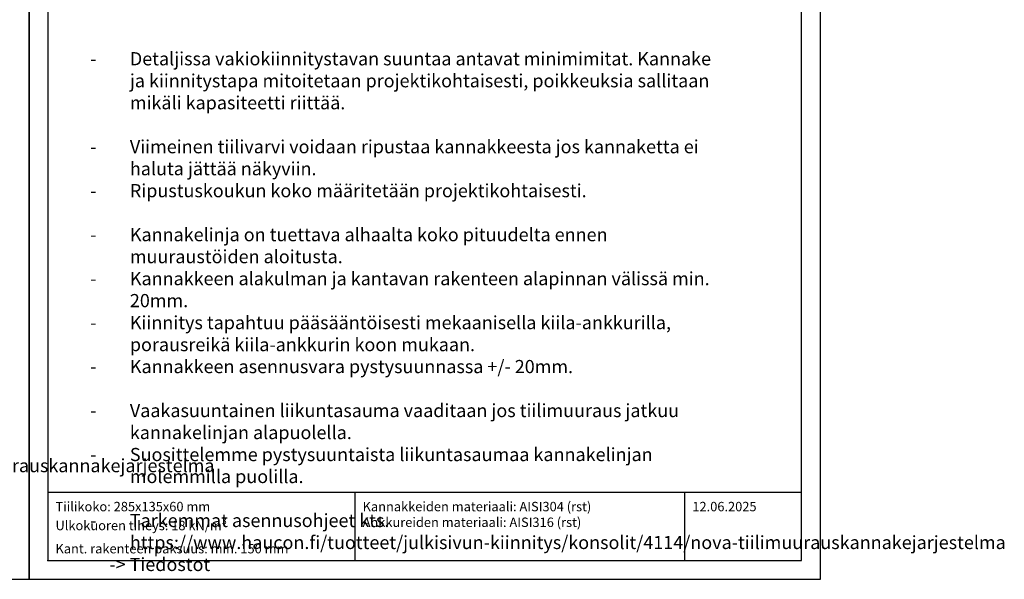
# Model space of a CAD drawing. Units: millimetres. Extents: x 0 to 6788, y 0 to 2970.
# Drawn here: x 4175 to 6788, y 0 to 1485 of the extents above; entities that cross this region are included whole.
import ezdxf

# ---------------------------------------------------------------- set-up
doc = ezdxf.new("R2010")
doc.units = ezdxf.units.MM
for name, color, linetype in [('01_HauCon NOVA  teksti', 7, 'Continuous'), ('0_Teksti_Aina_Sama', 7, 'Continuous'), ('0_Teksti_Päivitää_Koko_Projekti', 1, 'Continuous'), ('L0-YLEINEN1', 7, 'Continuous')]:
    doc.layers.add(name, color=color, linetype=linetype)
doc.styles.add('Normal', font='arial.ttf')
doc.styles.add('SIMPLEX', font='simplex.shx', dxfattribs={"width": 0.6})

# ---------------------------------------------------------------- blocks, each defined once
blk = doc.blocks.new('01_Mitoitusarvot_FI')
blk.add_point((0, 0))
at = {"insert": (20, 155.5), "char_height": 25, "attachment_point": 1, "style": 'Normal'}
blk.add_mtext_dynamic_manual_height_columns('\\A1;{\\Fsimplex|c0;Tiilikoko: 285x135x60 mm\\PUlkokuoren tiheys: 18 kN/m\\H0.7x;\\S3^ ;\\H1.42857x;\\PKant. rakenteen paksuus: min. 150 mm}', width=815, gutter_width=0, heights=[131], dxfattribs=at)
blk = doc.blocks.new('01_Materiaali_FI')
blk.add_point((0, 0))
at = {"insert": (20, 155.5), "char_height": 25, "attachment_point": 1, "style": 'Normal'}
blk.add_mtext_dynamic_manual_height_columns('\\A1;{\\Fsimplex|c0;Kannakkeiden materiaali: AISI304 (rst)\\PAnkkureiden materiaali: AISI316 (rst)}', width=815, gutter_width=0, heights=[0], dxfattribs=at)
blk = doc.blocks.new('01_Päivämäärä_FI')
blk.add_point((0, 0))
at = {"insert": (20, 155.5), "char_height": 25, "attachment_point": 1, "style": 'Normal'}
blk.add_mtext_dynamic_manual_height_columns('{\\Fsimplex|c0;12.06.2025}', width=250, gutter_width=100, heights=[124], dxfattribs=at)

msp = doc.modelspace()

# ---------------------------------------------------------------- linework, layer by layer
for p, q in [((5065, 50), (5065, 230)), ((5940, 50), (5940, 230))]:
    msp.add_line(p, q)
msp.add_lwpolyline([(4250, 230), (4250, 50), (6250, 50), (6250, 230)], close=True)
at = {"layer": 'L0-YLEINEN1', "flags": 128}
for points in [[(2100, 0), (4200, 0), (4200, 2970), (2100, 2970)], [(4200, 0), (6300, 0), (6300, 2970), (4200, 2970)], [(4250, 50), (6250, 50), (6250, 2920), (4250, 2920)]]:
    msp.add_lwpolyline(points, close=True, dxfattribs=at)

# ---------------------------------------------------------------- block references
at = {"layer": '0_Teksti_Aina_Sama'}
msp.add_blockref('01_Materiaali_FI', (5065, 50), dxfattribs=at)
at = {"layer": '0_Teksti_Päivitää_Koko_Projekti'}
for name, p in [('01_Mitoitusarvot_FI', (4250, 50)), ('01_Päivämäärä_FI', (5940, 50))]:
    msp.add_blockref(name, p, dxfattribs=at)

# ---------------------------------------------------------------- texts
at = {"layer": '01_HauCon NOVA  teksti', "char_height": 35, "attachment_point": 1, "style": 'SIMPLEX'}
for s, insert in [('\\pxi-3,l4,t4;-^IDetaljissa vakiokiinnitystavan suuntaa antavat minimimitat. Kannake ja kiinnitystapa mitoitetaan projektikohtaisesti, poikkeuksia sallitaan mikäli kapasiteetti riittää.\\P\\pi0,l0,tz;\\P\\pi-3,l4,t4;-^IViimeinen tiilivarvi voidaan ripustaa kannakkeesta jos kannaketta ei haluta jättää näkyviin.\\P-^IRipustuskoukun koko määritetään projektikohtaisesti.\\P\\pi0,l0,tz;\\P\\pi-3,l4,t4;-^IKannakelinja on tuettava alhaalta koko pituudelta ennen muuraustöiden aloitusta. \\P-^IKannakkeen alakulman ja kantavan rakenteen alapinnan välissä min. 20mm.\\P-^IKiinnitys tapahtuu pääsääntöisesti mekaanisella kiila-ankkurilla, porausreikä kiila-ankkurin koon mukaan.\\P-^IKannakkeen asennusvara pystysuunnassa +/- 20mm.\\P\\pi0,l0,tz;\\P\\pi-3,l4,t4;-^IVaakasuuntainen liikuntasauma vaaditaan jos tiilimuuraus jatkuu kannakelinjan alapuolella.\\P-^ISuosittelemme pystysuuntaista liikuntasaumaa kannakelinjan molemmilla puolilla. \\P\\pi0,l0,tz;\\P\\pi-3,l4,t4;-^ITarkemmat asennusohjeet kts. https://www.haucon.fi/tuotteet/julkisivun-kiinnitys/konsolit/4114/nova-tiilimuurauskannakejarjestelma\\P\\pi0,l0,tz;        -> Tiedostot', (4327.35, 1398.87)), ('\\pxi-3,l4,t4;-^IDetaljissa vakiokiinnitystavan suuntaa antavat minimimitat. Kannake ja kiinnitystapa mitoitetaan projektikohtaisesti, poikkeuksia sallitaan mikäli kapasiteetti riittää.\\P\\pi0,l0,tz;\\P\\pi-3,l4,t4;-^IKannakelinja on tuettava alhaalta koko pituudelta ennen muuraustöiden aloitusta. \\P-^IKannakkeen alakulman ja kantavan rakenteen alapinnan välissä min. 20mm.\\P-^IKiinnitys tapahtuu pääsääntöisesti mekaanisella kiila-ankkurilla, porausreikä kiila-ankkurin koon mukaan.\\P-^IKannakkeen asennusvara pystysuunnassa +/- 20mm.\\P\\pi0,l0,tz;\\P\\pi-3,l4,t4;-^IVaakasuuntainen liikuntasauma vaaditaan jos tiilimuuraus jatkuu kannakelinjan alapuolella.\\P-^ISuosittelemme pystysuuntaista liikuntasaumaa kannakelinjan molemmilla puolilla. \\P\\pi0,l0,tz;\\P\\pi-3,l4,t4;-^ITarkemmat asennusohjeet kts. https://www.haucon.fi/tuotteet/julkisivun-kiinnitys/konsolit/4114/nova-tiilimuurauskannakejarjestelma\\P\\pi0,l0,tz;        -> Tiedostot', (2227.71, 1369.41))]:
    msp.add_mtext_dynamic_manual_height_columns(s, width=1695.1386, gutter_width=12.5, heights=[0], dxfattribs=dict(at, insert=insert))

doc.saveas('drawing.dxf')
